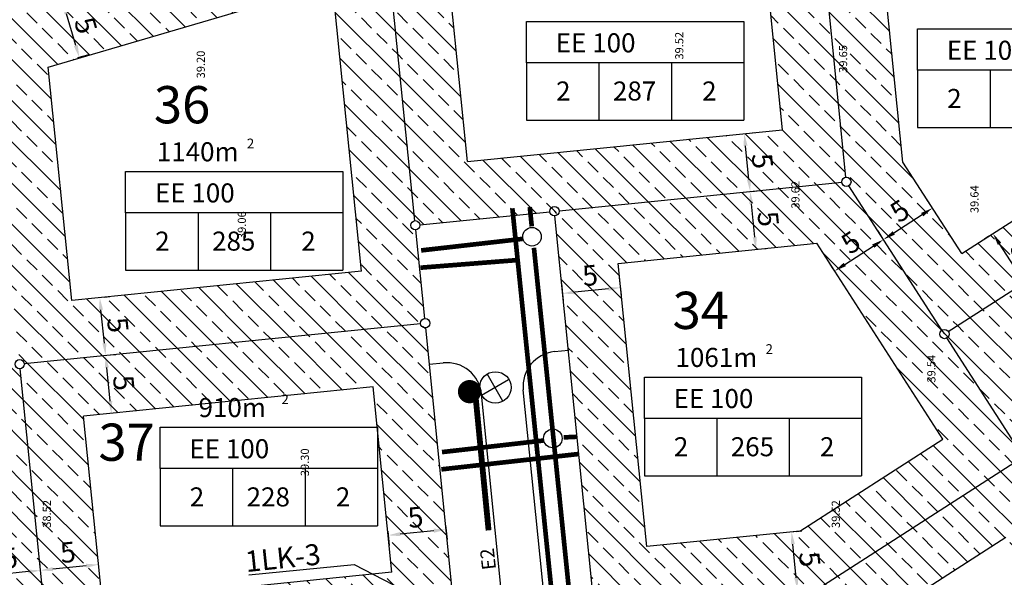
# Model space of a CAD drawing. Extents: x 544334 to 545660, y 6584156 to 6584934.
# Drawn here: x 544824 to 544908, y 6584525 to 6584573 of the extents above; entities that cross this region are included whole.
import ezdxf
from ezdxf.enums import TextEntityAlignment as Align

# ---------------------------------------------------------------- set-up
doc = ezdxf.new("R2010")
doc.units = 0
doc.header["$LTSCALE"] = 1.2
doc.header["$MEASUREMENT"] = 0
doc.layers.get('DEFPOINTS').update_dxf_attribs({"linetype": 'CONTINUOUS'})
for name, color, linetype in [('EH-KEELUALA', 8, 'CONTINUOUS'), ('EH-ÕIGUSKASTID', 7, 'CONTINUOUS'), ('ELEKTER', 3, 'CONTINUOUS'), ('MOODUD', 7, 'CONTINUOUS'), ('PIIR', 7, 'CONTINUOUS'), ('TEED', 52, 'CONTINUOUS'), ('VK', 5, 'CONTINUOUS'), ('VK_KANAL', 14, 'CONTINUOUS'), ('Z', 7, 'CONTINUOUS'), ('Z_3', 7, 'CONTINUOUS')]:
    doc.layers.add(name, color=color, linetype=linetype)
doc.styles.add('ESTS', font='romans.shx')
doc.styles.add('ROMANC', font='romanc.shx', dxfattribs={"height": 2})
doc.styles.add('ROMAND', font='romand')
doc.linetypes.add('K1_8_RD_KR2', pattern='A,2,-0.8,["K1",ROMAND,S=0.8,R=0,X=-0.7,Y=-0.35],-0.8,2,-1.5,2,-1.5', length=10.6)
doc.linetypes.add('V1_8_RD_KR2', pattern='A,2,-0.8,["V1",ROMAND,S=0.8,R=0,X=-0.7,Y=-0.35],-0.8,2,-1.5,2,-1.5', length=10.6)
doc.dimstyles.get("Standard").update_dxf_attribs({"dimtxt": 0.18, "dimasz": 0.18, "dimexe": 0.18, "dimexo": 0.0625, "dimgap": 0.09, "dimtad": 0, "dimtih": 1, "dimtoh": 1, "dimdec": 4, "dimzin": 0, "dimtxsty": 'STANDARD', "dimcen": 0.09, "dimazin": 3, "dimtfac": 1, "dimtdec": 4, "dimtofl": 0, "dimtmove": 0, "dimatfit": 3, "dimtolj": 1, "dimtzin": 0})
pattern_1 = [(135, (7129307.8882, 6039006.7808), (-1.767766953, -1.767766953), []), (135, (7129307.8882, 6039008.5486), (-1.767766953, -1.767766953), [1.25, -0.625])]

# ---------------------------------------------------------------- blocks, each defined once
blk = doc.blocks.new('*D398')
at = {"layer": 'DEFPOINTS', "color": 0, "ltscale": 1.2}
for p in [(544907.523, 6584554.724), (544907.523, 6584554.724), (544911.021, 6584551.029)]:
    blk.add_point(p, dxfattribs=at)
at = {"layer": 'MOODUD', "color": 0, "ltscale": 1.2}
for p, q in [((544907.155, 6584554.487), (544906.787, 6584554.25)), ((544909.661, 6584551.402), (544908.091, 6584553.841))]:
    blk.add_line(p, q, dxfattribs=at)
for points in [[(544908.238, 6584553.936), (544907.944, 6584553.746), (544907.523, 6584554.724)], [(544909.808, 6584551.497), (544909.514, 6584551.308), (544910.229, 6584550.519)]]:
    blk.add_solid(points, dxfattribs=at)
at = {"layer": 'MOODUD', "color": 0, "ltscale": 1.2, "insert": (544909.98, 6584553.332), "char_height": 1.75, "attachment_point": 5, "rotation": 302.76563}
blk.add_mtext('\\A1;5', dxfattribs=at)
blk = doc.blocks.new('*D399')
at = {"layer": 'DEFPOINTS', "color": 0}
for p in [(544898.126, 6584554.21), (544898.245, 6584554.026), (544894.04, 6584551.32)]:
    blk.add_point(p, dxfattribs=at)
at = {"layer": 'MOODUD', "color": 0}
for p, q in [((544898.008, 6584554.394), (544897.653, 6584554.946)), ((544894.805, 6584552.072), (544897.243, 6584553.642)), ((544893.803, 6584551.688), (544893.448, 6584552.24))]:
    blk.add_line(p, q, dxfattribs=at)
for points in [[(544897.149, 6584553.789), (544897.338, 6584553.494), (544898.126, 6584554.21)], [(544894.71, 6584552.219), (544894.899, 6584551.925), (544893.922, 6584551.504)]]:
    blk.add_solid(points, dxfattribs=at)
at = {"layer": 'MOODUD', "color": 0, "insert": (544895.314, 6584553.961), "char_height": 1.75, "attachment_point": 5, "rotation": 32.76563}
blk.add_mtext('\\A1;5', dxfattribs=at)
blk = doc.blocks.new('*D400')
at = {"layer": 'DEFPOINTS', "color": 0, "ltscale": 1.2}
for p in [(544902.331, 6584556.916), (544902.331, 6584556.916), (544898.245, 6584554.026)]:
    blk.add_point(p, dxfattribs=at)
at = {"layer": 'MOODUD', "color": 0, "ltscale": 1.2}
for p, q in [((544902.094, 6584557.284), (544901.857, 6584557.652)), ((544899.009, 6584554.778), (544901.448, 6584556.348))]:
    blk.add_line(p, q, dxfattribs=at)
for points in [[(544901.353, 6584556.495), (544901.542, 6584556.201), (544902.331, 6584556.916)], [(544898.914, 6584554.925), (544899.104, 6584554.631), (544898.126, 6584554.21)]]:
    blk.add_solid(points, dxfattribs=at)
at = {"layer": 'MOODUD', "color": 0, "ltscale": 1.2, "insert": (544899.518, 6584556.667), "char_height": 1.75, "attachment_point": 5, "rotation": 32.76563}
blk.add_mtext('\\A1;5', dxfattribs=at)
blk = doc.blocks.new('*D402')
at = {"layer": 'DEFPOINTS', "color": 0}
for p in [(544870.577, 6584549.575), (544875.661, 6584548.997), (544870.686, 6584548.495)]:
    blk.add_point(p, dxfattribs=at)
at = {"layer": 'MOODUD', "color": 0}
for p, q in [((544875.617, 6584549.433), (544875.464, 6584550.948)), ((544870.642, 6584548.93), (544870.489, 6584550.446)), ((544874.507, 6584549.972), (544871.621, 6584549.681))]:
    blk.add_line(p, q, dxfattribs=at)
for points in [[(544871.604, 6584549.855), (544871.639, 6584549.507), (544870.577, 6584549.575)], [(544874.489, 6584550.146), (544874.524, 6584549.798), (544875.551, 6584550.078)]]:
    blk.add_solid(points, dxfattribs=at)
at = {"layer": 'MOODUD', "color": 0, "insert": (544872.932, 6584551.132), "char_height": 1.75, "attachment_point": 5, "rotation": 5.76484}
blk.add_mtext('\\A1;5', dxfattribs=at)
blk = doc.blocks.new('*D404')
at = {"layer": 'DEFPOINTS', "color": 0, "ltscale": 1.2}
for p in [(544890.233, 6584529.088), (544890.233, 6584529.088), (544890.459, 6584524.086)]:
    blk.add_point(p, dxfattribs=at)
at = {"layer": 'MOODUD', "color": 0, "ltscale": 1.2}
for p, q in [((544890.668, 6584529.132), (544891.103, 6584529.176)), ((544890.629, 6584525.158), (544890.338, 6584528.044))]:
    blk.add_line(p, q, dxfattribs=at)
for points in [[(544890.512, 6584528.061), (544890.164, 6584528.026), (544890.233, 6584529.088)], [(544890.803, 6584525.176), (544890.455, 6584525.141), (544890.735, 6584524.114)]]:
    blk.add_solid(points, dxfattribs=at)
at = {"layer": 'MOODUD', "color": 0, "ltscale": 1.2, "insert": (544891.79, 6584526.733), "char_height": 1.75, "attachment_point": 5, "rotation": 275.76484}
blk.add_mtext('\\A1;5', dxfattribs=at)
blk = doc.blocks.new('*D405')
at = {"layer": 'DEFPOINTS', "color": 0}
for p in [(544886.344, 6584558.302), (544886.673, 6584558.335), (544886.846, 6584553.327)]:
    blk.add_point(p, dxfattribs=at)
at = {"layer": 'MOODUD', "color": 0}
for p, q in [((544886.779, 6584558.346), (544887.543, 6584558.423)), ((544887.069, 6584554.405), (544886.778, 6584557.29)), ((544887.281, 6584553.371), (544888.046, 6584553.448))]:
    blk.add_line(p, q, dxfattribs=at)
for points in [[(544886.952, 6584557.308), (544886.604, 6584557.273), (544886.673, 6584558.335)], [(544887.244, 6584554.422), (544886.895, 6584554.387), (544887.175, 6584553.36)]]:
    blk.add_solid(points, dxfattribs=at)
at = {"layer": 'MOODUD', "color": 0, "insert": (544888.23, 6584555.979), "char_height": 1.75, "attachment_point": 5, "rotation": 275.76484}
blk.add_mtext('\\A1;5', dxfattribs=at)
blk = doc.blocks.new('*D406')
at = {"layer": 'DEFPOINTS', "color": 0, "ltscale": 1.2}
for p in [(544886.17, 6584563.31), (544886.17, 6584563.31), (544886.344, 6584558.302)]:
    blk.add_point(p, dxfattribs=at)
at = {"layer": 'MOODUD', "color": 0, "ltscale": 1.2}
for p, q in [((544886.606, 6584563.354), (544887.041, 6584563.397)), ((544886.567, 6584559.38), (544886.276, 6584562.265))]:
    blk.add_line(p, q, dxfattribs=at)
for points in [[(544886.45, 6584562.282), (544886.102, 6584562.247), (544886.17, 6584563.31)], [(544886.741, 6584559.397), (544886.393, 6584559.362), (544886.673, 6584558.335)]]:
    blk.add_solid(points, dxfattribs=at)
at = {"layer": 'MOODUD', "color": 0, "ltscale": 1.2, "insert": (544887.727, 6584560.954), "char_height": 1.75, "attachment_point": 5, "rotation": 275.76484}
blk.add_mtext('\\A1;5', dxfattribs=at)
blk = doc.blocks.new('*D407')
at = {"layer": 'DEFPOINTS', "color": 0}
for p in [(544855.507, 6584529.602), (544860.481, 6584530.104), (544855.588, 6584528.798)]:
    blk.add_point(p, dxfattribs=at)
at = {"layer": 'MOODUD', "color": 0}
for p, q in [((544860.525, 6584529.669), (544860.651, 6584528.43)), ((544855.551, 6584529.167), (544855.676, 6584527.928)), ((544859.518, 6584529.195), (544856.633, 6584528.904))]:
    blk.add_line(p, q, dxfattribs=at)
for points in [[(544856.615, 6584529.078), (544856.65, 6584528.73), (544855.588, 6584528.798)], [(544859.5, 6584529.369), (544859.535, 6584529.021), (544860.563, 6584529.301)]]:
    blk.add_solid(points, dxfattribs=at)
at = {"layer": 'MOODUD', "color": 0, "insert": (544857.943, 6584530.355), "char_height": 1.75, "attachment_point": 5, "rotation": 5.76484}
blk.add_mtext('\\A1;5', dxfattribs=at)
blk = doc.blocks.new('*D408')
at = {"layer": 'DEFPOINTS', "color": 0, "ltscale": 1.2}
for p in [(544830.714, 6584526.287), (544825.74, 6584525.785), (544825.74, 6584525.785)]:
    blk.add_point(p, dxfattribs=at)
at = {"layer": 'MOODUD', "color": 0, "ltscale": 1.2}
for p, q in [((544825.696, 6584526.22), (544825.652, 6584526.656)), ((544829.67, 6584526.182), (544826.784, 6584525.89))]:
    blk.add_line(p, q, dxfattribs=at)
for points in [[(544826.767, 6584526.065), (544826.802, 6584525.716), (544825.74, 6584525.785)], [(544829.652, 6584526.356), (544829.687, 6584526.008), (544830.714, 6584526.287)]]:
    blk.add_solid(points, dxfattribs=at)
at = {"layer": 'MOODUD', "color": 0, "ltscale": 1.2, "insert": (544828.095, 6584527.342), "char_height": 1.75, "attachment_point": 5, "rotation": 5.76484}
blk.add_mtext('\\A1;5', dxfattribs=at)
blk = doc.blocks.new('*D409')
at = {"layer": 'DEFPOINTS', "color": 0, "ltscale": 1.2}
for p in [(544820.765, 6584525.283), (544820.765, 6584525.283), (544825.74, 6584525.785)]:
    blk.add_point(p, dxfattribs=at)
at = {"layer": 'MOODUD', "color": 0, "ltscale": 1.2}
for p, q in [((544820.721, 6584525.718), (544820.677, 6584526.153)), ((544824.695, 6584525.679), (544821.81, 6584525.388))]:
    blk.add_line(p, q, dxfattribs=at)
for points in [[(544821.792, 6584525.562), (544821.827, 6584525.214), (544820.765, 6584525.283)], [(544824.677, 6584525.854), (544824.713, 6584525.505), (544825.74, 6584525.785)]]:
    blk.add_solid(points, dxfattribs=at)
at = {"layer": 'MOODUD', "color": 0, "ltscale": 1.2, "insert": (544823.12, 6584526.84), "char_height": 1.75, "attachment_point": 5, "rotation": 5.76484}
blk.add_mtext('\\A1;5', dxfattribs=at)
blk = doc.blocks.new('*D414')
at = {"layer": 'DEFPOINTS', "color": 0, "ltscale": 1.2}
for p in [(544831.328, 6584544.248), (544831.328, 6584544.248), (544831.83, 6584539.273)]:
    blk.add_point(p, dxfattribs=at)
at = {"layer": 'MOODUD', "color": 0, "ltscale": 1.2}
for p, q in [((544831.763, 6584544.292), (544832.198, 6584544.336)), ((544831.725, 6584540.318), (544831.433, 6584543.203))]:
    blk.add_line(p, q, dxfattribs=at)
for points in [[(544831.607, 6584543.221), (544831.259, 6584543.186), (544831.328, 6584544.248)], [(544831.899, 6584540.336), (544831.55, 6584540.301), (544831.83, 6584539.273)]]:
    blk.add_solid(points, dxfattribs=at)
at = {"layer": 'MOODUD', "color": 0, "ltscale": 1.2, "insert": (544832.885, 6584541.893), "char_height": 1.75, "attachment_point": 5, "rotation": 275.76484}
blk.add_mtext('\\A1;5', dxfattribs=at)
blk = doc.blocks.new('*D415')
at = {"layer": 'DEFPOINTS', "color": 0, "ltscale": 1.2}
for p in [(544830.826, 6584549.223), (544830.826, 6584549.223), (544831.328, 6584544.248)]:
    blk.add_point(p, dxfattribs=at)
at = {"layer": 'MOODUD', "color": 0, "ltscale": 1.2}
for p, q in [((544831.261, 6584549.267), (544831.696, 6584549.311)), ((544831.222, 6584545.293), (544830.931, 6584548.178))]:
    blk.add_line(p, q, dxfattribs=at)
for points in [[(544831.105, 6584548.196), (544830.757, 6584548.161), (544830.826, 6584549.223)], [(544831.396, 6584545.31), (544831.048, 6584545.275), (544831.328, 6584544.248)]]:
    blk.add_solid(points, dxfattribs=at)
at = {"layer": 'MOODUD', "color": 0, "ltscale": 1.2, "insert": (544832.383, 6584546.867), "char_height": 1.75, "attachment_point": 5, "rotation": 275.76484}
blk.add_mtext('\\A1;5', dxfattribs=at)
blk = doc.blocks.new('*D416')
at = {"layer": 'DEFPOINTS', "color": 0}
for p in [(544827.145, 6584574.446), (544827.674, 6584574.602), (544828.537, 6584569.715)]:
    blk.add_point(p, dxfattribs=at)
at = {"layer": 'MOODUD', "color": 0}
for p, q in [((544827.565, 6584574.57), (544828.514, 6584574.849)), ((544828.769, 6584570.877), (544827.97, 6584573.594)), ((544828.956, 6584569.838), (544829.905, 6584570.117))]:
    blk.add_line(p, q, dxfattribs=at)
for points in [[(544828.138, 6584573.644), (544827.803, 6584573.545), (544827.674, 6584574.602)], [(544828.937, 6584570.927), (544828.601, 6584570.828), (544829.065, 6584569.87)]]:
    blk.add_solid(points, dxfattribs=at)
at = {"layer": 'MOODUD', "color": 0, "insert": (544829.629, 6584572.606), "char_height": 1.75, "attachment_point": 5, "rotation": 286.38443}
blk.add_mtext('\\A1;5', dxfattribs=at)

msp = doc.modelspace()

# ---------------------------------------------------------------- hatches: boundary and pattern name
at = {"layer": 'EH-KEELUALA'}
h = msp.add_hatch(dxfattribs=at)
h.set_pattern_fill('ANSI33', color=256, scale=10, angle=90, style=0)
h.set_pattern_definition(pattern_1)
h.paths.add_polyline_path([(544915.957, 6584560.152), (544918.217, 6584555.66), (544931.882, 6584564.456), (544909.81, 6584598.751), (544898.242, 6584595.35), (544900.527, 6584590.81), (544907.63, 6584592.899), (544924.972, 6584565.954)])
h.paths.add_polyline_path([(544904.849, 6584553.003), (544899.789, 6584560.866), (544896.874, 6584589.736), (544900.527, 6584590.81), (544898.242, 6584595.35), (544891.482, 6584593.363), (544894.935, 6584559.169), (544903.351, 6584546.092), (544918.217, 6584555.66), (544915.957, 6584560.152)])
h = msp.add_hatch(dxfattribs=at)
h.set_pattern_fill('ANSI33', color=256, scale=10, angle=90, style=0)
h.set_pattern_definition(pattern_1)
h.paths.add_polyline_path([(544876.891, 6584562.373), (544877.786, 6584557.438), (544894.935, 6584559.169), (544891.482, 6584593.363), (544872.292, 6584587.72), (544873.19, 6584582.773), (544887.113, 6584586.866), (544889.458, 6584563.641)])
h.paths.add_polyline_path([(544862.397, 6584560.909), (544860.564, 6584579.061), (544873.19, 6584582.773), (544872.292, 6584587.72), (544855.173, 6584582.687), (544857.924, 6584555.433), (544877.786, 6584557.438), (544876.891, 6584562.373)])
h = msp.add_hatch(dxfattribs=at)
h.set_pattern_fill('ANSI33', color=256, scale=10, angle=90, style=0)
h.set_pattern_definition(pattern_1)
h.paths.add_polyline_path([(544837.007, 6584549.847), (544837.827, 6584544.904), (544858.774, 6584547.019), (544855.173, 6584582.687), (544832.66, 6584576.068), (544833.484, 6584571.098), (544850.803, 6584576.191), (544853.297, 6584551.492)])
h.paths.add_polyline_path([(544828.423, 6584548.98), (544826.401, 6584569.016), (544833.484, 6584571.098), (544832.66, 6584576.068), (544821.009, 6584572.642), (544823.951, 6584543.503), (544837.827, 6584544.904), (544837.007, 6584549.847)])
h = msp.add_hatch(dxfattribs=at)
h.set_pattern_fill('ANSI33', color=256, scale=10, angle=90, style=0)
h.set_pattern_definition(pattern_1)
h.paths.add_polyline_path([(544918.217, 6584555.66), (544920.477, 6584551.169), (544925.339, 6584554.298), (544936.159, 6584537.487), (544937.239, 6584537.487), (544937.239, 6584535.808), (544940.663, 6584530.487), (544933.278, 6584525.734), (544935.538, 6584521.243), (544947.574, 6584528.989), (544926.837, 6584561.208)])
h.paths.add_polyline_path([(544903.351, 6584546.092), (544924.087, 6584513.873), (544935.538, 6584521.243), (544933.278, 6584525.734), (544925.586, 6584520.784), (544920.29, 6584529.012), (544918.585, 6584529.012), (544918.585, 6584531.661), (544910.261, 6584544.594), (544920.477, 6584551.169), (544918.217, 6584555.66)])
h = msp.add_hatch(dxfattribs=at)
h.set_pattern_fill('ANSI33', color=256, scale=10, angle=90, style=0)
h.set_pattern_definition(pattern_1)
h.paths.add_polyline_path([(544883.062, 6584528.364), (544883.957, 6584523.429), (544892.647, 6584524.307), (544910.13, 6584535.559), (544894.935, 6584559.169), (544877.786, 6584557.438), (544878.682, 6584552.503), (544892.388, 6584553.886), (544903.22, 6584537.057), (544890.951, 6584529.161)])
h.paths.add_polyline_path([(544877.797, 6584527.833), (544875.341, 6584552.165), (544878.682, 6584552.503), (544877.786, 6584557.438), (544869.864, 6584556.638), (544873.325, 6584522.356), (544883.957, 6584523.429), (544883.062, 6584528.364)])
h = msp.add_hatch(dxfattribs=at)
h.set_pattern_fill('ANSI33', color=256, scale=10, angle=90, style=0)
h.set_pattern_definition(pattern_1)
h.paths.add_polyline_path([(544837.827, 6584544.904), (544838.646, 6584539.962), (544854.301, 6584541.542), (544855.908, 6584525.623), (544841.268, 6584524.145), (544842.088, 6584519.202), (544861.385, 6584521.151), (544858.774, 6584547.019)])
h.paths.add_polyline_path([(544823.951, 6584543.503), (544826.562, 6584517.635), (544842.088, 6584519.202), (544841.268, 6584524.145), (544831.035, 6584523.112), (544829.428, 6584539.031), (544838.646, 6584539.962), (544837.827, 6584544.904)])
h = msp.add_hatch(dxfattribs=at)
h.set_pattern_fill('ANSI33', color=256, scale=10, angle=90, style=0)
h.set_pattern_definition(pattern_1)
h.paths.add_polyline_path([(544808.239, 6584520.811), (544808.728, 6584515.834), (544826.562, 6584517.635), (544823.951, 6584543.503), (544806.185, 6584541.71), (544806.674, 6584536.734), (544819.478, 6584538.026), (544821.085, 6584522.107)])
h.paths.add_polyline_path([(544796.212, 6584519.596), (544794.605, 6584535.515), (544806.674, 6584536.734), (544806.185, 6584541.71), (544789.128, 6584539.988), (544791.739, 6584514.119), (544808.728, 6584515.834), (544808.239, 6584520.811)])
h = msp.add_hatch(dxfattribs=at)
h.set_pattern_fill('ANSI33', color=256, scale=10, angle=90, style=0)
h.set_pattern_definition(pattern_1)
h.paths.add_polyline_path([(544887.718, 6584502.702), (544888.613, 6584497.767), (544901.007, 6584499.018), (544924.087, 6584513.873), (544910.13, 6584535.559), (544892.647, 6584524.307), (544883.957, 6584523.429), (544884.852, 6584518.494), (544894.344, 6584519.452), (544908.632, 6584528.648), (544917.177, 6584515.371), (544899.311, 6584503.873)])
h.paths.add_polyline_path([(544880.409, 6584501.964), (544878.802, 6584517.883), (544884.852, 6584518.494), (544883.957, 6584523.429), (544873.325, 6584522.356), (544875.936, 6584496.487), (544888.613, 6584497.767), (544887.718, 6584502.702)])

# ---------------------------------------------------------------- linework, layer by layer
for p, q in [((544899.789, 6584560.866), (544896.874, 6584589.736)), ((544889.458, 6584563.641), (544887.113, 6584586.866)), ((544862.397, 6584560.909), (544860.564, 6584579.061)), ((544826.401, 6584569.016), (544850.803, 6584576.191)), ((544853.297, 6584551.492), (544850.803, 6584576.191)), ((544828.423, 6584548.98), (544826.401, 6584569.016)), ((544904.849, 6584553.003), (544924.972, 6584565.954)), ((544862.397, 6584560.909), (544889.458, 6584563.641)), ((544904.849, 6584553.003), (544899.789, 6584560.866)), ((544875.341, 6584552.165), (544892.388, 6584553.886)), ((544903.22, 6584537.057), (544892.388, 6584553.886)), ((544853.297, 6584551.492), (544828.423, 6584548.98)), ((544877.797, 6584527.833), (544875.341, 6584552.165)), ((544854.301, 6584541.542), (544829.428, 6584539.031)), ((544855.908, 6584525.623), (544854.301, 6584541.542)), ((544831.035, 6584523.112), (544829.428, 6584539.031)), ((544890.951, 6584529.161), (544903.22, 6584537.057)), ((544890.951, 6584529.161), (544877.797, 6584527.833)), ((544894.344, 6584519.452), (544908.632, 6584528.648)), ((544855.908, 6584525.623), (544831.035, 6584523.112))]:
    msp.add_line(p, q, dxfattribs=at)
at = {"layer": 'EH-ÕIGUSKASTID'}
for p, q in [((544867.472, 6584569.4), (544867.472, 6584572.951)), ((544867.472, 6584572.951), (544886.126, 6584572.951)), ((544886.126, 6584572.951), (544886.126, 6584564.476)), ((544901.052, 6584568.758), (544901.052, 6584572.308)), ((544901.052, 6584572.308), (544919.706, 6584572.308)), ((544867.472, 6584569.4), (544867.472, 6584564.476)), ((544886.126, 6584569.4), (544867.472, 6584569.4)), ((544873.69, 6584569.4), (544873.69, 6584564.476)), ((544879.908, 6584569.4), (544879.908, 6584564.476)), ((544901.052, 6584568.758), (544901.052, 6584563.833)), ((544919.706, 6584568.758), (544901.052, 6584568.758)), ((544907.27, 6584568.758), (544907.27, 6584563.833)), ((544867.472, 6584564.476), (544886.126, 6584564.476)), ((544901.052, 6584563.833), (544919.706, 6584563.833)), ((544833.05, 6584556.504), (544833.05, 6584560.054)), ((544833.05, 6584560.054), (544851.705, 6584560.054)), ((544851.705, 6584560.054), (544851.705, 6584551.579)), ((544833.05, 6584556.504), (544833.05, 6584551.579)), ((544851.705, 6584556.504), (544833.05, 6584556.504)), ((544839.268, 6584556.504), (544839.268, 6584551.579)), ((544845.486, 6584556.504), (544845.486, 6584551.579)), ((544833.05, 6584551.579), (544851.705, 6584551.579)), ((544877.588, 6584538.837), (544877.588, 6584542.388)), ((544877.588, 6584542.388), (544896.243, 6584542.388)), ((544896.243, 6584542.388), (544896.243, 6584533.913)), ((544877.588, 6584538.837), (544877.588, 6584533.913)), ((544896.243, 6584538.837), (544877.588, 6584538.837)), ((544883.807, 6584538.837), (544883.807, 6584533.913)), ((544890.025, 6584538.837), (544890.025, 6584533.913)), ((544836.015, 6584534.528), (544836.015, 6584538.078)), ((544836.015, 6584538.078), (544854.67, 6584538.078)), ((544854.67, 6584538.078), (544854.67, 6584529.603)), ((544836.015, 6584534.528), (544836.015, 6584529.603)), ((544854.67, 6584534.528), (544836.015, 6584534.528)), ((544842.233, 6584534.528), (544842.233, 6584529.603)), ((544848.452, 6584534.528), (544848.452, 6584529.603)), ((544877.588, 6584533.913), (544896.243, 6584533.913)), ((544836.015, 6584529.603), (544854.67, 6584529.603))]:
    msp.add_line(p, q, dxfattribs=at)
at = {"layer": 'ELEKTER', "color": 0, "linetype": 'CONTINUOUS'}
for p, q in [((544863.598, 6584540.831), (544865.936, 6584542.186)), ((544865.444, 6584540.337), (544864.09, 6584542.68))]:
    msp.add_line(p, q, dxfattribs=at)
at = {"layer": 'ELEKTER', "color": 1, "linetype": 'CONTINUOUS'}
for p, q in [((544843.635, 6584525.402), (544852.669, 6584526.304)), ((544852.669, 6584526.304), (544859.636, 6584522.695))]:
    msp.add_line(p, q, dxfattribs=at)
at = {"layer": 'ELEKTER', "color": 0, "linetype": 'CONTINUOUS', "const_width": 1}
msp.add_lwpolyline([(544862.579, 6584540.641, 1), (544862.579, 6584541.641, 1)], format="xyb", close=True, dxfattribs=at)
at = {"layer": 'ELEKTER', "color": 0, "linetype": 'CONTINUOUS', "const_width": 0.5}
msp.add_lwpolyline([(544864.213, 6584529.225), (544863.021, 6584541.492)], dxfattribs=at)
at = {"layer": 'ELEKTER', "color": 0, "linetype": 'CONTINUOUS'}
msp.add_circle((544864.798, 6584541.508), 1.345, dxfattribs=at)
at = {"layer": 'PIIR'}
for p, q in [((544894.894, 6584559.567), (544891.523, 6584592.965)), ((544857.884, 6584555.831), (544855.213, 6584582.289)), ((544903.687, 6584546.309), (544926.501, 6584560.992)), ((544870.262, 6584556.678), (544894.537, 6584559.129)), ((544903.134, 6584546.429), (544895.151, 6584558.833)), ((544858.322, 6584555.473), (544869.466, 6584556.598)), ((544873.285, 6584522.754), (544869.904, 6584556.24)), ((544858.734, 6584547.417), (544857.965, 6584555.035)), ((544858.376, 6584546.979), (544824.349, 6584543.544)), ((544861.345, 6584521.549), (544858.814, 6584546.621)), ((544909.914, 6584535.895), (544903.567, 6584545.756)), ((544826.522, 6584518.033), (544823.991, 6584543.105)), ((544892.983, 6584524.523), (544909.794, 6584535.342))]:
    msp.add_line(p, q, dxfattribs=at)
for centre in [(544894.935, 6584559.169), (544869.864, 6584556.638), (544857.924, 6584555.433), (544858.774, 6584547.019), (544903.351, 6584546.092), (544823.951, 6584543.503)]:
    msp.add_circle(centre, 0.4, dxfattribs=at)
at = {"layer": 'TEED'}
for p, q in [((544869.875, 6584544.578), (544871.069, 6584544.699)), ((544859.13, 6584543.493), (544860.324, 6584543.614)), ((544871.858, 6584495.071), (544867.192, 6584541.292)), ((544868.276, 6584494.709), (544863.61, 6584540.93))]:
    msp.add_line(p, q, dxfattribs=at)
for centre, start, end in [((544870.176, 6584541.593), 95.76484, 185.76484), ((544860.625, 6584540.629), 5.76484, 95.76484)]:
    msp.add_arc(centre, 3, start, end, dxfattribs=at)
at = {"layer": 'VK', "linetype": 'V1_8_RD_KR2', "ltscale": 1.2, "const_width": 0.4}
msp.add_lwpolyline([(544866.254, 6584556.896), (544872.418, 6584496.632), (544874.364, 6584476.545), (544883.891, 6584388.833)], dxfattribs=at)
at = {"layer": 'VK', "linetype": 'K1_8_RD_KR2', "ltscale": 1.2, "const_width": 0.4}
for points in [[(544858.366, 6584551.792), (544866.539, 6584552.433)], [(544860.157, 6584534.465), (544871.932, 6584535.784)]]:
    msp.add_lwpolyline(points, dxfattribs=at)
at = {"layer": 'VK_KANAL', "linetype": 'K1_8_RD_KR2', "ltscale": 1.2, "const_width": 0.4}
for points in [[(544867.75, 6584557.004), (544867.92, 6584555.341)], [(544867.115, 6584554.265), (544858.421, 6584553.276)], [(544868.108, 6584553.504), (544873.914, 6584496.741), (544874.072, 6584495.111)], [(544868.906, 6584536.938), (544860.212, 6584535.948)], [(544870.667, 6584537.212), (544871.822, 6584537.267)]]:
    msp.add_lwpolyline(points, dxfattribs=at)
at = {"layer": 'VK_KANAL', "ltscale": 1.2}
for centre in [(544867.94, 6584554.451), (544869.731, 6584537.123)]:
    msp.add_circle(centre, 0.8, dxfattribs=at)

# ---------------------------------------------------------------- texts
at = {"layer": 'EH-ÕIGUSKASTID', "style": 'ESTS'}
for s, height, p in [('EE 100 ', 1.6362, (544873.657, 6584570.293)), ('EE 100 ', 1.6362, (544907.237, 6584569.651)), ('36', 3.2, (544837.896, 6584564.194)), ('2', 1.636, (544870.629, 6584566.154)), ('287', 1.6362, (544876.752, 6584566.154)), ('2', 1.636, (544883.171, 6584566.154)), ('2', 1.636, (544904.209, 6584565.512)), ('1140m', 1.6362, (544839.236, 6584560.931)), ('EE 100 ', 1.6362, (544839.236, 6584557.396)), ('2', 1.636, (544836.207, 6584553.257)), ('285', 1.6362, (544842.331, 6584553.257)), ('2', 1.636, (544848.75, 6584553.257)), ('34', 3.2, (544882.434, 6584546.528)), ('1061m', 1.6362, (544883.774, 6584543.264)), ('EE 100 ', 1.6362, (544883.774, 6584539.73)), ('910m', 1.6362, (544842.201, 6584538.955)), ('37', 3.2, (544833.135, 6584535.2)), ('EE 100 ', 1.6362, (544842.201, 6584535.42)), ('2', 1.636, (544880.745, 6584535.591)), ('265', 1.6362, (544886.869, 6584535.591)), ('2', 1.636, (544893.288, 6584535.591)), ('2', 1.636, (544839.172, 6584531.281)), ('228', 1.6362, (544845.296, 6584531.281)), ('2', 1.636, (544851.715, 6584531.281))]:
    msp.add_text(s, height=height, dxfattribs=at).set_placement(p, align=Align.CENTER)
at = {"layer": 'EH-ÕIGUSKASTID', "char_height": 0.832, "width": 1.64975, "attachment_point": 1}
for insert in [(544843.461, 6584562.884), (544887.999, 6584545.218), (544846.426, 6584540.908)]:
    msp.add_mtext('2', dxfattribs=dict(at, insert=insert))
at = {"layer": 'ELEKTER', "color": 1, "style": 'ROMANC'}
msp.add_text('1LK-3', height=1.8, rotation=5.93969, dxfattribs=at).set_placement((544843.41, 6584525.635))
at = {"layer": 'ELEKTER', "color": 0, "style": 'ROMANC'}
msp.add_text('E2', height=1.2, rotation=96.46608, dxfattribs=at).set_placement((544864.861, 6584525.894))
at = {"layer": 'Z', "style": 'ROMANC'}
msp.add_text(' 39.52', height=0.7, rotation=90, dxfattribs=at).set_placement((544894.377, 6584529.213))
at = {"layer": 'Z_3', "style": 'ROMANC'}
for s, p in [(' 39.52', (544880.937, 6584569.454)), (' 39.65', (544895.004, 6584568.319)), (' 39.20', (544839.85, 6584567.842)), (' 39.62', (544890.91, 6584556.645)), (' 39.64', (544906.284, 6584556.267)), (' 39.06', (544843.375, 6584554.036)), (' 39.54', (544902.583, 6584541.706)), (' 39.30', (544848.786, 6584533.667)), (' 38.52', (544826.636, 6584529.233))]:
    msp.add_text(s, height=0.7, rotation=90, dxfattribs=at).set_placement(p)

# ---------------------------------------------------------------- dimensions: what is measured, and where the dimension line sits
at = {"layer": 'MOODUD'}
for p1, p2, distance, picture, middle in [((544828.537, 6584569.715), (544827.145, 6584574.446), -0.551, '*D416', (544829.629, 6584572.606)), ((544886.846, 6584553.327), (544886.344, 6584558.302), -0.331, '*D405', (544888.23, 6584555.979)), ((544894.04, 6584551.32), (544898.245, 6584554.026), 0.219, '*D399', (544895.314, 6584553.961)), ((544875.661, 6584548.997), (544870.686, 6584548.495), -1.086, '*D402', (544872.932, 6584551.132)), ((544860.481, 6584530.104), (544855.507, 6584529.602), 0.808, '*D407', (544857.943, 6584530.355))]:
    dim = msp.add_aligned_dim(p1=p1, p2=p2, distance=distance, dimstyle='STANDARD', override={"dimscale": 0.7, "dimtxt": 2.5, "dimasz": 1.5, "dimexe": 1.25, "dimexo": 0.625, "dimgap": 0.625, "dimtad": 1, "dimtih": 0, "dimtoh": 0, "dimdec": 0, "dimzin": 8, "dimcen": 2.5, "dimtdec": 0, "dimtofl": 1}, dxfattribs=at)
    dim.commit()
    dim.dimension.update_dxf_attribs({"geometry": picture, "text_midpoint": middle})
for base, p1, p2, angle, picture, middle in [((544886.17, 6584563.31), (544886.344, 6584558.302), (544886.17, 6584563.31), 95.76484, '*D406', (544887.727, 6584560.954)), ((544902.331, 6584556.916), (544898.245, 6584554.026), (544902.331, 6584556.916), 32.76563, '*D400', (544899.518, 6584556.667)), ((544907.523, 6584554.724), (544911.021, 6584551.029), (544907.523, 6584554.724), 122.76563, '*D398', (544909.98, 6584553.332)), ((544830.826, 6584549.223), (544831.328, 6584544.248), (544830.826, 6584549.223), 95.76484, '*D415', (544832.383, 6584546.867)), ((544831.328, 6584544.248), (544831.83, 6584539.273), (544831.328, 6584544.248), 95.76484, '*D414', (544832.885, 6584541.893)), ((544825.74, 6584525.785), (544830.714, 6584526.287), (544825.74, 6584525.785), 5.76484, '*D408', (544828.095, 6584527.342)), ((544890.233, 6584529.088), (544890.459, 6584524.086), (544890.233, 6584529.088), 95.76484, '*D404', (544891.79, 6584526.733)), ((544820.765, 6584525.283), (544825.74, 6584525.785), (544820.765, 6584525.283), 5.76484, '*D409', (544823.12, 6584526.84))]:
    dim = msp.add_linear_dim(base=base, p1=p1, p2=p2, angle=angle, dimstyle='STANDARD', override={"dimscale": 0.7, "dimtxt": 2.5, "dimasz": 1.5, "dimexe": 1.25, "dimexo": 0.625, "dimgap": 0.625, "dimtad": 1, "dimtih": 0, "dimtoh": 0, "dimdec": 0, "dimzin": 8, "dimcen": 2.5, "dimse1": 1, "dimtdec": 0, "dimtofl": 1, "dimtmove": 1}, dxfattribs=at)
    dim.commit()
    dim.dimension.update_dxf_attribs({"geometry": picture, "text_midpoint": middle})

doc.saveas('drawing.dxf')
